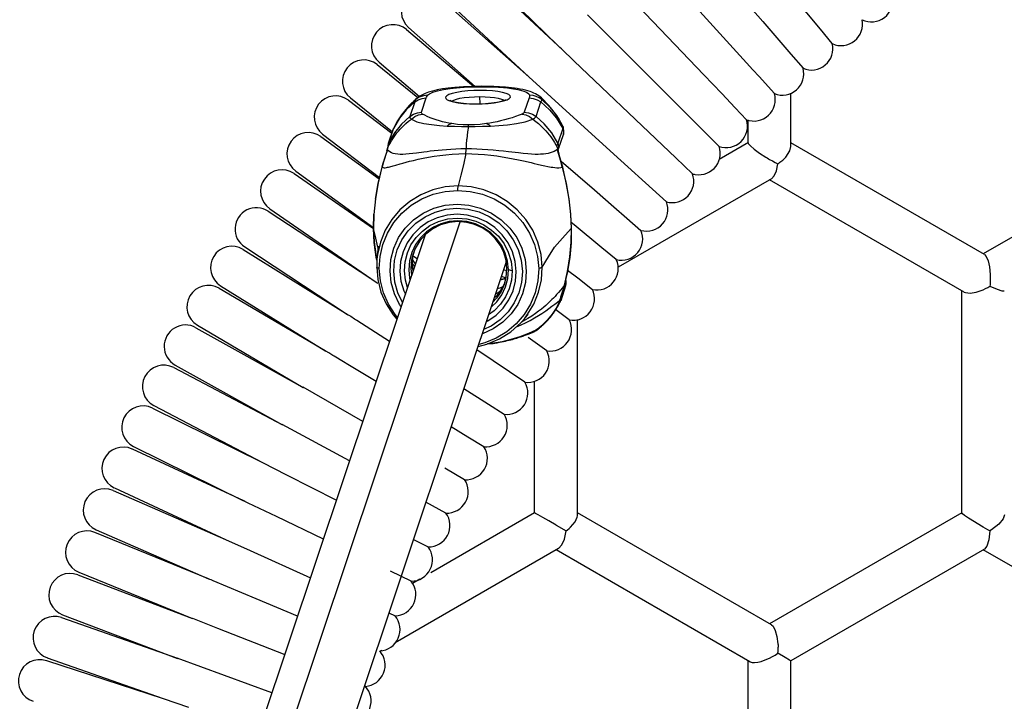
# Model space of a CAD drawing. Units: millimetres. Extents: x -958 to 16194, y -546 to 10878.
# Drawn here: x 5782 to 5966, y 4710 to 4838 of the extents above; entities that cross this region are included whole.
import ezdxf

# ---------------------------------------------------------------- set-up
doc = ezdxf.new("R2010")
doc.units = ezdxf.units.MM
doc.layers.add('_X2_98848BBE503C_X0_', color=7, linetype='Continuous')
doc.dimstyles.new('Qitele', dxfattribs={"dimscale": 85, "dimtxt": 4, "dimasz": 5, "dimexe": 4, "dimexo": 0, "dimgap": 3, "dimtad": 1, "dimdec": 0, "dimrnd": 10, "dimzin": 1, "dimtxsty": 'Standard', "dimblk": 'OBLIQUE', "dimcen": 5, "dimdle": 4, "dimclrd": 256, "dimclre": 256, "dimclrt": 256, "dimadec": 0, "dimazin": 0, "dimtfac": 1, "dimtdec": 0, "dimtmove": 0, "dimatfit": 3, "dimldrblk": 'OBLIQUE', "dimfxl": 6, "dimfxlon": 1, "dimlwd": 40, "dimlwe": 30, "dimarcsym": 0})

# ---------------------------------------------------------------- blocks, each defined once
blk = doc.blocks.new('_Oblique')
at = {"color": 0, "linetype": 'ByBlock', "lineweight": -2}
blk.add_line((-0.5, -0.5), (0.5, 0.5), dxfattribs=at)
blk = doc.blocks.new('*D3')
at = {"lineweight": 30, "transparency": 16777216}
for p, q in [((4516.82, 8447.77), (4516.82, 9297.77)), ((11479.28, 8447.77), (11479.28, 9297.77))]:
    blk.add_line(p, q, dxfattribs=at)
at = {"lineweight": 40, "transparency": 16777216}
blk.add_line((11819.28, 8957.77), (4176.82, 8957.77), dxfattribs=at)
at = {"layer": 'Defpoints', "color": 0, "transparency": 16777216}
for p in [(4516.82, 8957.77), (4516.82, 4604.37), (11479.28, 4220.42)]:
    blk.add_point(p, dxfattribs=at)
at = {"lineweight": 40, "transparency": 16777216, "xscale": 425, "yscale": 425, "zscale": 425, "rotation": 180}
blk.add_blockref('_Oblique', (4516.82, 8957.77), dxfattribs=at)
at = {"lineweight": 40, "transparency": 16777216, "xscale": 425, "yscale": 425, "zscale": 425}
blk.add_blockref('_Oblique', (11479.28, 8957.77), dxfattribs=at)
at = {"transparency": 16777216, "insert": (7998.05, 9368.18), "char_height": 297.5, "attachment_point": 5}
blk.add_mtext('6960', dxfattribs=at)
blk = doc.blocks.new('*D4')
at = {"lineweight": 40, "transparency": 16777216}
blk.add_line((1745.02, 5983.34), (1745.02, 3008.84), dxfattribs=at)
at = {"lineweight": 30, "transparency": 16777216}
for p, q in [((2255.02, 5643.34), (1405.02, 5643.34)), ((2255.02, 3348.84), (1405.02, 3348.84))]:
    blk.add_line(p, q, dxfattribs=at)
at = {"layer": 'Defpoints', "color": 0, "transparency": 16777216}
for p in [(8193.04, 5643.34), (1745.02, 3348.84), (11024.22, 3348.84)]:
    blk.add_point(p, dxfattribs=at)
at = {"lineweight": 40, "transparency": 16777216, "xscale": 425, "yscale": 425, "zscale": 425}
for p, rotation in [((1745.02, 5643.34), 90), ((1745.02, 3348.84), 270)]:
    blk.add_blockref('_Oblique', p, dxfattribs=dict(at, rotation=rotation))
at = {"transparency": 16777216, "insert": (1334.62, 4535.81), "char_height": 297.5, "attachment_point": 5, "rotation": 90}
blk.add_mtext('2290', dxfattribs=at)

msp = doc.modelspace()

# ---------------------------------------------------------------- linework, layer by layer
at = {"layer": '_X2_98848BBE503C_X0_', "color": 7, "linetype": 'Continuous'}
for p, q in [((5882.53, 4832.76), (5865.69, 4848.42)), ((5866.07, 4848.82), (5882.52, 4832.77)), ((5893.82, 4844.09), (5901.67, 4835.85)), ((5859.86, 4842.15), (5877.08, 4826.9)), ((5860.24, 4842.56), (5877.08, 4826.9)), ((5896.12, 4830.47), (5888.09, 4838.5)), ((5920.88, 4837.26), (5926.16, 4831.15)), ((5854.2, 4835.74), (5866.8, 4825.11)), ((5854.56, 4836.16), (5867.03, 4825.11)), ((5901.67, 4835.85), (5909.88, 4827.25)), ((5933.91, 4833.12), (5931.69, 4835.81)), ((5882.5, 4832.78), (5882.51, 4832.77)), ((5883.19, 4832.12), (5882.89, 4832.41)), ((5885.59, 4829.83), (5883.19, 4832.12)), ((5926.16, 4831.15), (5928.44, 4828.5)), ((5848.68, 4829.2), (5856.33, 4823.05)), ((5849.04, 4829.63), (5856.61, 4823.24)), ((5902.09, 4814.14), (5885.59, 4829.83)), ((5885.46, 4819.29), (5877.06, 4826.92)), ((5923.08, 4823.76), (5920.21, 4826.94)), ((5861.08, 4824.55), (5862.36, 4824.73)), ((5863.26, 4824.92), (5861.99, 4824.78)), ((5868.27, 4825.13), (5868.22, 4825.05)), ((5926.18, 4813.86), (5926.18, 4823.86)), ((5843.33, 4822.52), (5851.44, 4816.33)), ((5843.67, 4822.96), (5851.54, 4816.64)), ((5854.76, 4821.58), (5854.75, 4821.57)), ((5855.87, 4822.64), (5854.76, 4821.58)), ((5855.71, 4822.2), (5854.8, 4819.5)), ((5855.87, 4822.64), (5855.95, 4822.75)), ((5855.95, 4822.75), (5855.96, 4822.75)), ((5856.99, 4820.26), (5857.89, 4822.96)), ((5867.95, 4821.87), (5867.94, 4823.21)), ((5877.14, 4822.96), (5876.24, 4820.26)), ((5878.45, 4819.5), (5879.35, 4822.2)), ((5879.5, 4822.91), (5879.5, 4822.91)), ((5880.82, 4821.56), (5879.5, 4822.91)), ((5915.72, 4821.11), (5917.84, 4818.88)), ((5852.86, 4819.15), (5851.76, 4817.26)), ((5882.79, 4818.88), (5882.8, 4818.87)), ((5918.18, 4814.47), (5918.18, 4818.88)), ((5838.48, 4816.17), (5849.12, 4808.03)), ((5851.69, 4817.08), (5850.76, 4814.31)), ((5850.84, 4814.5), (5851.76, 4817.26)), ((5851.81, 4817.37), (5851.69, 4817.08)), ((5851.72, 4817.17), (5851.69, 4817.08)), ((5851.81, 4817.37), (5851.72, 4817.17)), ((5883.45, 4817.26), (5882.53, 4814.5)), ((5882.64, 4813.43), (5883.55, 4816.13)), ((5883.56, 4817.39), (5883.42, 4817.76)), ((5883.42, 4817.76), (5883.42, 4817.75)), ((5883.42, 4817.75), (5883.46, 4817.65)), ((5883.55, 4816.13), (5883.65, 4816.7)), ((5883.65, 4816.7), (5883.56, 4817.39)), ((5912.71, 4813.88), (5910.24, 4816.34)), ((5838.14, 4815.72), (5849.06, 4807.79)), ((5850.84, 4814.5), (5850.76, 4814.32)), ((5850.82, 4814.44), (5850.77, 4814.03)), ((5850.83, 4814.48), (5850.82, 4814.44)), ((5850.84, 4814.5), (5850.83, 4814.48)), ((5882.49, 4814.44), (5882.53, 4814.5)), ((5882.49, 4814.44), (5882.63, 4814.05)), ((5918.25, 4814.6), (5912.73, 4811.42)), ((5962.4, 4793.65), (5926.18, 4814.57)), ((5998.11, 4814.52), (5962.18, 4793.78)), ((5850.35, 4812.53), (5850.04, 4811.54)), ((5850.29, 4812.35), (5850.33, 4812.39)), ((5850.53, 4813.03), (5850.33, 4812.39)), ((5850.52, 4813.14), (5850.61, 4813.3)), ((5850.52, 4813.13), (5850.56, 4813.29)), ((5850.61, 4813.3), (5850.53, 4813.03)), ((5850.6, 4813.46), (5850.56, 4813.29)), ((5850.68, 4813.89), (5850.6, 4813.46)), ((5850.71, 4813.74), (5850.6, 4813.46)), ((5850.61, 4813.3), (5850.65, 4813.46)), ((5850.65, 4813.46), (5850.71, 4813.74)), ((5850.7, 4813.97), (5850.68, 4813.89)), ((5850.7, 4813.98), (5850.7, 4813.97)), ((5850.77, 4814.03), (5850.71, 4813.74)), ((5882.53, 4812.97), (5882.46, 4813.3)), ((5882.6, 4813.24), (5882.58, 4813.38)), ((5882.66, 4813.63), (5882.59, 4813.35)), ((5882.6, 4813.3), (5882.6, 4813.38)), ((5882.61, 4813.35), (5882.6, 4813.3)), ((5882.6, 4813.28), (5882.61, 4813.32)), ((5882.6, 4813.28), (5882.6, 4813.3)), ((5882.6, 4813.24), (5882.6, 4813.28)), ((5882.6, 4813.23), (5882.6, 4813.24)), ((5882.68, 4813.69), (5882.61, 4813.35)), ((5882.61, 4813.32), (5882.64, 4813.43)), ((5882.63, 4814.05), (5882.66, 4813.63)), ((5882.64, 4813.43), (5882.65, 4813.47)), ((5882.65, 4813.47), (5882.67, 4813.58)), ((5882.69, 4813.85), (5882.68, 4813.69)), ((5882.79, 4812.31), (5882.75, 4812.42)), ((5904.62, 4811.72), (5902.09, 4814.14)), ((5883.13, 4811.1), (5889.37, 4805.72)), ((5907.71, 4808.76), (5904.62, 4811.72)), ((5833.12, 4808.8), (5847.99, 4798.53)), ((5833.44, 4809.25), (5848.07, 4798.62)), ((5849.58, 4809.98), (5849.79, 4809.92)), ((5908.05, 4808.71), (5907.82, 4808.58)), ((5922.53, 4807.84), (5893.82, 4791.26)), ((5958.64, 4786.59), (5922.18, 4807.64)), ((5922.53, 4807.84), (5923.02, 4808.36)), ((5902.84, 4803.52), (5900.25, 4805.85)), ((5828.27, 4801.75), (5847.48, 4789.16)), ((5828.58, 4802.21), (5847.48, 4789.16)), ((5857.65, 4800.72), (5859.53, 4801.59)), ((5813.7, 4648.91), (5864.2, 4799.77)), ((5847.99, 4798.5), (5848.06, 4801.2)), ((5865.46, 4799.81), (5863.8, 4799.95)), ((5884.91, 4801.18), (5885.04, 4798.5)), ((5885.58, 4799.17), (5885.01, 4799.64)), ((5895.46, 4800.44), (5898.09, 4798.16)), ((5847.99, 4798.5), (5847.99, 4798.51)), ((5848.14, 4795.86), (5847.99, 4798.5)), ((5885.02, 4795.98), (5885.07, 4798.55)), ((5885.07, 4798.55), (5885.04, 4798.5)), ((5890.78, 4794.9), (5885.58, 4799.17)), ((5857.7, 4797.35), (5808, 4648.91)), ((5848.52, 4793.17), (5848.14, 4795.86)), ((5874.02, 4794.15), (5873.19, 4795.83)), ((5823.58, 4794.59), (5843.25, 4782.37)), ((5823.88, 4795.06), (5843.14, 4782.44)), ((5848.85, 4795.21), (5848.65, 4792.71)), ((5848.83, 4794.95), (5848.82, 4795.02)), ((5855.39, 4793.26), (5855.65, 4794.31)), ((5855.83, 4794.77), (5855.49, 4793.89)), ((5893.47, 4792.69), (5890.78, 4794.9)), ((5872.86, 4792.25), (5824.87, 4648.91)), ((5848.5, 4793.24), (5848.65, 4792.62)), ((5848.65, 4792.61), (5848.52, 4793.17)), ((5848.65, 4792.75), (5848.6, 4791.27)), ((5855.28, 4791.74), (5855.39, 4793.26)), ((5855.87, 4791.89), (5855.34, 4792.61)), ((5856.18, 4792.81), (5855.51, 4793.28)), ((5872.84, 4792.19), (5872.87, 4792.19)), ((5962.4, 4793.66), (5962.76, 4793.27)), ((5855.28, 4791.74), (5855.04, 4791.04)), ((5855.17, 4789.81), (5855.04, 4791.04)), ((5855.41, 4790.52), (5855.28, 4791.74)), ((5855.41, 4791.79), (5855.3, 4792.02)), ((5855.71, 4791.4), (5855.41, 4791.79)), ((5873.94, 4790.58), (5873.28, 4790.8)), ((5884.3, 4790.45), (5883.7, 4787.81)), ((5884.36, 4790.74), (5886.25, 4789.26)), ((5847.71, 4789.01), (5847.96, 4788.85)), ((5847.96, 4788.85), (5848.79, 4788.28)), ((5872.04, 4787.24), (5872.64, 4788.49)), ((5872.73, 4789.16), (5872.81, 4789.18)), ((5886.25, 4789.26), (5888.99, 4787.1)), ((5963.48, 4789.91), (5963.48, 4789.8)), ((5819.07, 4787.32), (5838.92, 4775.65)), ((5819.36, 4787.8), (5839.08, 4775.55)), ((5883.98, 4787.77), (5883.05, 4785)), ((5883.56, 4787.21), (5883.75, 4787.91)), ((5883.75, 4787.91), (5883.7, 4787.81)), ((5883.97, 4787.76), (5883.98, 4787.77)), ((5883.98, 4787.77), (5884.03, 4787.98)), ((5958.18, 4745.24), (5958.18, 4786.85)), ((5958.63, 4786.6), (5958.84, 4786.5)), ((5882.85, 4784.7), (5882.84, 4784.82)), ((5882.89, 4784.67), (5882.85, 4784.7)), ((5882.89, 4785.07), (5883.02, 4785.4)), ((5882.95, 4784.75), (5882.89, 4784.67)), ((5882.91, 4784.67), (5882.95, 4784.76)), ((5882.95, 4784.75), (5883.07, 4785.14)), ((5882.95, 4784.76), (5882.99, 4784.83)), ((5882.95, 4784.76), (5882.95, 4784.76)), ((5882.99, 4784.83), (5883.01, 4784.89)), ((5883.09, 4785.75), (5883, 4785.49)), ((5883.01, 4785.35), (5883.02, 4785.4)), ((5883.01, 4784.89), (5883.04, 4784.98)), ((5883.02, 4785.4), (5883.03, 4785.42)), ((5883.03, 4785.43), (5883.07, 4785.58)), ((5883.03, 4785.42), (5883.03, 4785.43)), ((5883.04, 4784.98), (5883.05, 4785)), ((5883.07, 4785.58), (5883.17, 4785.91)), ((5883.07, 4785.56), (5883.07, 4785.57)), ((5883.07, 4785.14), (5883.07, 4785.56)), ((5883.29, 4786.37), (5883.09, 4785.75)), ((5883.09, 4785.75), (5883.17, 4785.91)), ((5883.1, 4785.68), (5883.11, 4785.63)), ((5881.81, 4782.83), (5881.86, 4782.91)), ((5881.86, 4782.91), (5881.91, 4782.98)), ((5881.91, 4782.98), (5881.96, 4783.06)), ((5881.96, 4783.06), (5882.01, 4783.13)), ((5882.01, 4783.13), (5882.05, 4783.19)), ((5882.05, 4783.19), (5882.09, 4783.26)), ((5882.09, 4783.26), (5882.13, 4783.32)), ((5884.64, 4781.42), (5882.12, 4783.29)), ((5882.13, 4783.32), (5882.17, 4783.38)), ((5882.17, 4783.38), (5882.21, 4783.44)), ((5882.21, 4783.44), (5882.24, 4783.49)), ((5882.24, 4783.49), (5882.29, 4783.56)), ((5882.29, 4783.56), (5882.33, 4783.63)), ((5882.33, 4783.63), (5882.37, 4783.7)), ((5882.37, 4783.7), (5882.41, 4783.77)), ((5882.41, 4783.77), (5882.45, 4783.84)), ((5882.45, 4783.84), (5882.49, 4783.9)), ((5882.49, 4783.9), (5882.52, 4783.96)), ((5882.52, 4783.96), (5882.56, 4784.03)), ((5882.56, 4784.03), (5882.59, 4784.09)), ((5882.59, 4784.09), (5882.63, 4784.15)), ((5882.63, 4784.15), (5882.67, 4784.22)), ((5882.66, 4784.21), (5882.77, 4784.42)), ((5882.73, 4784.34), (5882.77, 4784.42)), ((5882.77, 4784.42), (5882.91, 4784.67)), ((5843.14, 4782.44), (5843.12, 4782.45)), ((5843.25, 4782.37), (5843.73, 4782.07)), ((5875.59, 4780.87), (5876.25, 4781.63)), ((5876.22, 4781.59), (5876.28, 4781.67)), ((5876.22, 4781.59), (5876.25, 4781.63)), ((5876.25, 4781.63), (5876.78, 4782.32)), ((5876.28, 4781.67), (5876.41, 4781.81)), ((5876.41, 4781.81), (5876.94, 4782.4)), ((5880.29, 4780.99), (5880.36, 4781.07)), ((5880.36, 4781.07), (5880.43, 4781.14)), ((5880.43, 4781.14), (5880.5, 4781.21)), ((5880.5, 4781.21), (5880.56, 4781.28)), ((5880.56, 4781.28), (5880.63, 4781.35)), ((5880.63, 4781.35), (5880.69, 4781.43)), ((5880.69, 4781.43), (5880.76, 4781.5)), ((5880.76, 4781.5), (5880.82, 4781.57)), ((5880.82, 4781.57), (5880.88, 4781.64)), ((5880.88, 4781.64), (5880.95, 4781.72)), ((5880.95, 4781.72), (5881.01, 4781.79)), ((5881.01, 4781.79), (5881.07, 4781.86)), ((5881.07, 4781.86), (5881.12, 4781.93)), ((5881.12, 4781.93), (5881.18, 4781.99)), ((5881.18, 4781.99), (5881.23, 4782.06)), ((5881.23, 4782.06), (5881.28, 4782.12)), ((5881.28, 4782.12), (5881.33, 4782.18)), ((5881.33, 4782.18), (5881.38, 4782.24)), ((5881.38, 4782.24), (5881.42, 4782.3)), ((5881.42, 4782.3), (5881.47, 4782.36)), ((5881.47, 4782.36), (5881.51, 4782.42)), ((5881.51, 4782.42), (5881.55, 4782.48)), ((5881.55, 4782.48), (5881.6, 4782.53)), ((5881.6, 4782.53), (5881.64, 4782.59)), ((5881.64, 4782.59), (5881.68, 4782.64)), ((5881.68, 4782.64), (5881.71, 4782.7)), ((5881.71, 4782.7), (5881.75, 4782.75)), ((5881.75, 4782.75), (5881.81, 4782.83)), ((5886.18, 4744.72), (5886.18, 4781.45)), ((5814.74, 4779.94), (5834.83, 4768.77)), ((5815.02, 4780.43), (5834.83, 4768.77)), ((5877.8, 4779.08), (5878.42, 4779.45)), ((5878.99, 4779.81), (5879.08, 4779.88)), ((5879.08, 4779.88), (5879.17, 4779.96)), ((5879.17, 4779.96), (5879.26, 4780.03)), ((5879.26, 4780.03), (5879.35, 4780.11)), ((5879.35, 4780.11), (5879.44, 4780.18)), ((5879.44, 4780.18), (5879.52, 4780.26)), ((5879.52, 4780.26), (5879.6, 4780.33)), ((5879.6, 4780.33), (5879.69, 4780.41)), ((5879.69, 4780.41), (5879.77, 4780.48)), ((5879.77, 4780.48), (5879.84, 4780.55)), ((5879.84, 4780.55), (5879.92, 4780.63)), ((5879.92, 4780.63), (5880, 4780.7)), ((5880, 4780.7), (5880.07, 4780.77)), ((5880.07, 4780.77), (5880.15, 4780.85)), ((5880.15, 4780.85), (5880.22, 4780.92)), ((5880.22, 4780.92), (5880.29, 4780.99)), ((5880.44, 4775.62), (5876.95, 4778.11)), ((5877.79, 4779.07), (5877.8, 4779.08)), ((5838.91, 4775.65), (5838.91, 4775.65)), ((5839.62, 4775.22), (5839.08, 4775.55)), ((5873.48, 4771.67), (5867.35, 4775.79)), ((5869.35, 4776.89), (5870.4, 4777.01)), ((5870.51, 4777.03), (5869.37, 4776.89)), ((5870.39, 4777.01), (5870.72, 4777.06)), ((5870.4, 4777.01), (5870.51, 4777.03)), ((5840.4, 4774.75), (5839.62, 4775.22)), ((5840.62, 4774.62), (5840.4, 4774.75)), ((5810.59, 4772.46), (5830.94, 4761.78)), ((5810.86, 4772.95), (5830.94, 4761.78)), ((5848.49, 4769.86), (5843.18, 4773.07)), ((5876.37, 4769.73), (5873.48, 4771.67)), ((5878.18, 4745.28), (5878.18, 4769.95)), ((5845.99, 4762.39), (5834.81, 4768.79)), ((5864.93, 4768.56), (5869.51, 4765.63)), ((5806.62, 4764.88), (5827.22, 4754.7)), ((5806.87, 4765.38), (5827.22, 4754.7)), ((5869.51, 4765.63), (5872.45, 4763.75)), ((5843.52, 4754.99), (5830.92, 4761.79)), ((5865.68, 4759.46), (5862.52, 4761.37)), ((5868.67, 4757.66), (5865.68, 4759.46)), ((5823.69, 4747.52), (5802.84, 4757.21)), ((5803.08, 4757.71), (5823.68, 4747.53)), ((5827.21, 4754.71), (5831.69, 4752.42)), ((5865.04, 4751.49), (5861.33, 4753.63)), ((5831.69, 4752.42), (5841.06, 4747.66)), ((5799.47, 4749.96), (5820.3, 4740.28)), ((5799.24, 4749.45), (5820.3, 4740.28)), ((5823.66, 4747.54), (5823.67, 4747.53)), ((5824.52, 4747.12), (5824.14, 4747.3)), ((5829.84, 4744.57), (5824.52, 4747.12)), ((5861.56, 4745.24), (5857.8, 4747.28)), ((5838.62, 4740.37), (5829.84, 4744.57)), ((5878.18, 4745.28), (5858.73, 4734.05)), ((5922.52, 4724.31), (5886.18, 4745.28)), ((5958.2, 4745.29), (5922.18, 4724.5)), ((5966.19, 4744.92), (5965.94, 4744.17)), ((5882.18, 4742.97), (5884.05, 4741.9)), ((5884.88, 4742.58), (5885.77, 4743.61)), ((5962.18, 4742.59), (5961.85, 4742.78)), ((5817.13, 4732.93), (5795.83, 4741.61)), ((5796.04, 4742.12), (5817.11, 4732.94)), ((5963.72, 4742.09), (5963.43, 4741.9)), ((5820.29, 4740.28), (5824.88, 4738.21)), ((5882.64, 4738.62), (5852.06, 4720.96)), ((5855.47, 4740.31), (5858.23, 4738.9)), ((5824.88, 4738.21), (5836.2, 4733.13)), ((5918.5, 4717.39), (5882.18, 4738.35)), ((5962.39, 4738.47), (5926.18, 4717.57)), ((5998.38, 4717.46), (5962.18, 4738.35)), ((5792.61, 4733.68), (5814.11, 4725.52)), ((5792.81, 4734.2), (5814.11, 4725.52)), ((5855.06, 4732.48), (5851.2, 4734.34)), ((5817.09, 4732.95), (5817.11, 4732.94)), ((5817.98, 4732.58), (5817.59, 4732.74)), ((5826.03, 4729.18), (5817.98, 4732.58)), ((5856.7, 4732.88), (5855.3, 4732.07)), ((5833.78, 4725.92), (5826.03, 4729.18)), ((5789.77, 4726.2), (5811.27, 4718.04)), ((5850.86, 4726.53), (5852.04, 4725.99)), ((5789.58, 4725.68), (5811.27, 4718.05)), ((5814.08, 4725.54), (5818.77, 4723.69)), ((5922.5, 4724.32), (5922.82, 4724.04)), ((5818.77, 4723.69), (5831.38, 4718.74)), ((5849.54, 4719.51), (5849.24, 4719.33)), ((5786.75, 4717.61), (5808.62, 4710.5)), ((5786.92, 4718.13), (5808.62, 4710.5)), ((5828.98, 4711.57), (5811.25, 4718.05)), ((5918.18, 4675.97), (5918.18, 4717.57)), ((5926.18, 4675.76), (5926.18, 4717.57)), ((5846.29, 4712.87), (5846.49, 4712.8)), ((5808.59, 4710.51), (5813.36, 4708.9))]:
    msp.add_line(p, q, dxfattribs=at)
for points in [[(5931.69, 4835.81), (5926.58, 4842.01), (5918.99, 4851.24)], [(5920.21, 4826.94), (5919.05, 4828.21), (5917.86, 4829.53), (5902.85, 4846.04)], [(5913.09, 4846.25), (5917.16, 4841.55), (5920.88, 4837.26)], [(5882.89, 4832.41), (5882.72, 4832.57), (5882.53, 4832.76)], [(5910.24, 4816.34), (5904.56, 4822.02), (5896.12, 4830.47)], [(5909.88, 4827.25), (5913.2, 4823.77), (5915.72, 4821.11)], [(5858.14, 4823.45), (5857.34, 4823.37), (5856.56, 4823.09), (5855.87, 4822.64)], [(5861.99, 4824.78), (5860.91, 4824.63), (5859.92, 4824.45), (5859.06, 4824.25), (5858.32, 4824.03), (5857.7, 4823.81), (5857.15, 4823.56), (5856.67, 4823.29), (5856.24, 4822.99), (5855.95, 4822.75)], [(5857.89, 4822.96), (5857.95, 4823.13), (5858.03, 4823.29), (5858.14, 4823.45)], [(5858.14, 4823.45), (5858.5, 4823.75), (5859.12, 4824.05), (5859.99, 4824.31), (5861.08, 4824.55)], [(5867.99, 4824.37), (5866.8, 4824.35), (5865.64, 4824.27), (5864.55, 4824.16), (5863.58, 4824), (5862.76, 4823.81), (5862.13, 4823.59), (5861.71, 4823.35), (5861.51, 4823.1)], [(5862.36, 4824.73), (5862.04, 4824.79), (5861.99, 4824.78)], [(5862.36, 4824.73), (5863.55, 4824.86), (5864.95, 4824.96), (5866.53, 4825.03), (5868.22, 4825.05)], [(5868.27, 4825.13), (5866.55, 4825.1), (5864.83, 4825.03), (5863.26, 4824.92)], [(5873.63, 4823.1), (5873.59, 4823.35), (5873.33, 4823.59), (5872.84, 4823.81), (5872.15, 4824), (5871.29, 4824.16), (5870.28, 4824.27), (5869.17, 4824.35), (5867.99, 4824.37)], [(5868.22, 4825.05), (5869.31, 4825.04), (5870.4, 4825.01), (5871.38, 4824.96), (5872.32, 4824.9), (5873.12, 4824.82), (5873.87, 4824.73)], [(5874.38, 4824.78), (5872.69, 4824.96), (5870.56, 4825.09), (5868.27, 4825.13)], [(5873.87, 4824.73), (5874.27, 4824.79), (5874.38, 4824.78)], [(5873.87, 4824.73), (5875.02, 4824.55), (5875.95, 4824.31), (5876.64, 4824.05), (5877.07, 4823.75), (5877.23, 4823.45)], [(5879.5, 4822.91), (5879.44, 4822.96), (5879.2, 4823.16), (5878.94, 4823.36), (5878.66, 4823.53), (5878.36, 4823.7), (5878.03, 4823.87), (5877.68, 4824.01), (5877.32, 4824.15), (5876.91, 4824.28), (5876.46, 4824.4), (5875.99, 4824.51), (5875.47, 4824.61), (5874.9, 4824.71), (5874.38, 4824.78)], [(5877.23, 4823.45), (5877.22, 4823.29), (5877.2, 4823.13), (5877.14, 4822.96)], [(5879.55, 4822.64), (5879.05, 4822.98), (5878.48, 4823.24), (5877.88, 4823.4), (5877.23, 4823.45)], [(5854.76, 4821.58), (5854.04, 4820.78), (5853.26, 4819.79), (5852.5, 4818.65), (5851.81, 4817.37)], [(5855.71, 4822.2), (5854.12, 4820.73), (5852.86, 4819.15)], [(5855.96, 4822.75), (5855.56, 4822.38), (5855.04, 4821.87), (5854.75, 4821.57)], [(5855.71, 4822.2), (5856.37, 4822.61), (5857.11, 4822.87), (5857.89, 4822.96)], [(5855.87, 4822.64), (5855.81, 4822.5), (5855.76, 4822.36), (5855.71, 4822.2)], [(5861.51, 4823.1), (5861.54, 4822.85), (5861.81, 4822.62), (5862.29, 4822.4)], [(5862.29, 4822.4), (5862.98, 4822.2), (5863.84, 4822.05), (5864.85, 4821.93), (5865.96, 4821.86), (5867.14, 4821.83)], [(5862.34, 4822.48), (5862.32, 4822.51), (5862.4, 4822.46), (5862.67, 4822.35), (5863.15, 4822.22), (5863.89, 4822.08), (5864.85, 4821.96), (5865.96, 4821.88), (5867.16, 4821.85)], [(5862.68, 4822.35), (5862.68, 4822.35), (5863.03, 4822.55), (5863.53, 4822.73), (5864.19, 4822.89), (5864.99, 4823.02), (5865.92, 4823.12), (5866.91, 4823.19), (5867.94, 4823.21)], [(5867.14, 4821.83), (5868.33, 4821.86), (5869.49, 4821.93), (5870.58, 4822.05), (5871.55, 4822.2), (5872.37, 4822.4)], [(5867.16, 4821.85), (5868.37, 4821.88), (5869.55, 4821.96), (5870.62, 4822.08), (5871.51, 4822.24), (5872.15, 4822.39), (5872.56, 4822.53), (5872.78, 4822.63), (5872.82, 4822.66)], [(5867.94, 4823.21), (5868.91, 4823.19), (5869.82, 4823.13), (5870.64, 4823.04), (5871.36, 4822.91), (5871.95, 4822.75), (5872.37, 4822.57), (5872.46, 4822.5)], [(5872.37, 4822.4), (5873, 4822.62), (5873.43, 4822.85), (5873.63, 4823.1)], [(5877.14, 4822.96), (5877.93, 4822.87), (5878.68, 4822.61), (5879.35, 4822.2)], [(5879.55, 4822.64), (5879.48, 4822.5), (5879.41, 4822.36), (5879.35, 4822.2)], [(5879.35, 4822.2), (5880.98, 4820.73), (5882.29, 4819.15), (5883.45, 4817.26)], [(5879.5, 4822.91), (5879.53, 4822.87), (5879.55, 4822.64)], [(5879.55, 4822.64), (5881.08, 4821.19), (5882.3, 4819.66), (5882.79, 4818.88)], [(5854.8, 4819.5), (5855.46, 4819.91), (5856.21, 4820.17), (5856.99, 4820.26)], [(5855.1, 4819), (5855.72, 4819.46), (5856.44, 4819.78), (5857.18, 4819.94)], [(5857.18, 4819.94), (5857.05, 4820.04), (5856.98, 4820.15), (5856.99, 4820.26)], [(5862.68, 4818.14), (5862.09, 4818.25), (5861.53, 4818.36), (5860.92, 4818.51), (5860.35, 4818.66), (5859.74, 4818.84), (5859.18, 4819.03), (5858.61, 4819.25), (5858.08, 4819.47), (5857.59, 4819.71), (5857.18, 4819.94)], [(5875.83, 4819.94), (5875.27, 4819.71), (5874.62, 4819.47), (5873.95, 4819.25), (5873.23, 4819.03), (5872.54, 4818.84), (5871.81, 4818.66), (5871.13, 4818.5), (5870.42, 4818.36), (5869.79, 4818.25), (5869.13, 4818.14)], [(5876.24, 4820.26), (5876.17, 4820.15), (5876.03, 4820.04), (5875.83, 4819.94)], [(5875.83, 4819.94), (5876.53, 4819.78), (5877.22, 4819.46), (5877.82, 4819)], [(5876.24, 4820.26), (5877.03, 4820.17), (5877.77, 4819.91), (5878.45, 4819.5)], [(5882.79, 4818.88), (5882.05, 4820.02), (5880.82, 4821.56)], [(5850.71, 4813.74), (5850.95, 4814.19), (5851.16, 4814.57), (5851.37, 4814.93), (5851.59, 4815.28), (5851.84, 4815.66), (5852.11, 4816.03), (5852.4, 4816.41), (5852.69, 4816.76), (5853, 4817.11), (5853.32, 4817.45), (5853.68, 4817.81), (5854.08, 4818.18), (5854.55, 4818.58), (5855.1, 4819)], [(5854.8, 4819.5), (5853.27, 4818.07), (5851.96, 4816.42), (5850.84, 4814.5)], [(5855.1, 4819), (5854.9, 4819.17), (5854.8, 4819.33), (5854.8, 4819.5)], [(5855.1, 4819), (5856.14, 4818.49), (5857.44, 4818.18), (5858.87, 4817.96), (5860.34, 4817.8), (5861.77, 4817.7)], [(5862.68, 4818.14), (5862.37, 4818.04), (5862.07, 4817.89), (5861.77, 4817.7)], [(5865.83, 4817.91), (5864.78, 4817.94), (5863.72, 4818.01), (5862.68, 4818.14)], [(5865.76, 4817.59), (5865.78, 4817.72), (5865.8, 4817.83), (5865.83, 4817.91)], [(5869.13, 4818.14), (5868, 4818.01), (5866.89, 4817.94), (5865.83, 4817.91)], [(5869.13, 4818.14), (5869.39, 4818.04), (5869.64, 4817.89), (5869.88, 4817.7)], [(5869.88, 4817.7), (5871.45, 4817.8), (5873.1, 4817.95), (5874.79, 4818.18), (5876.41, 4818.49), (5877.82, 4819)], [(5877.82, 4819), (5878.13, 4819.17), (5878.34, 4819.33), (5878.45, 4819.5)], [(5877.82, 4819), (5878.39, 4818.57), (5878.88, 4818.17), (5879.29, 4817.8), (5879.66, 4817.45), (5879.99, 4817.11), (5880.3, 4816.77), (5880.6, 4816.42), (5880.91, 4816.04), (5881.19, 4815.67), (5881.46, 4815.29), (5881.69, 4814.94), (5881.91, 4814.59), (5882.14, 4814.2), (5882.4, 4813.74)], [(5882.53, 4814.5), (5881.37, 4816.41), (5879.99, 4818.09), (5878.45, 4819.5)], [(5883.42, 4817.75), (5883.2, 4818.16), (5882.91, 4818.68), (5882.8, 4818.87)], [(5900.25, 4805.85), (5894.29, 4811.26), (5885.46, 4819.29)], [(5861.77, 4817.7), (5863.16, 4817.64), (5864.49, 4817.6), (5865.76, 4817.59)], [(5865.76, 4817.59), (5865.63, 4816.6), (5865.49, 4815.23)], [(5865.76, 4817.59), (5867.04, 4817.6), (5868.42, 4817.64), (5869.88, 4817.7)], [(5883.46, 4817.65), (5883.49, 4817.47), (5883.45, 4817.26)], [(5883.45, 4817.26), (5883.59, 4816.86), (5883.61, 4816.43), (5883.55, 4816.13)], [(5850.76, 4814.31), (5850.75, 4814.28), (5850.74, 4814.24), (5850.73, 4814.21), (5850.72, 4814.18), (5850.71, 4814.14), (5850.71, 4814.11), (5850.7, 4814.08), (5850.7, 4814.05), (5850.69, 4814.01), (5850.69, 4813.98), (5850.69, 4813.95), (5850.68, 4813.92), (5850.68, 4813.9)], [(5850.82, 4814.44), (5850.71, 4814.05), (5850.7, 4813.98)], [(5865.27, 4812.53), (5865.3, 4812.75), (5865.33, 4813.05), (5865.49, 4815.23)], [(5882.4, 4813.74), (5882.4, 4814.03), (5882.44, 4814.27), (5882.49, 4814.44)], [(5882.53, 4814.5), (5882.66, 4814.12), (5882.69, 4813.85)], [(5918.18, 4814.5), (5918.23, 4814.37), (5918.57, 4813.96)], [(5850.33, 4812.39), (5850.09, 4811.64), (5849.84, 4810.83), (5849.6, 4809.97)], [(5850.52, 4813.13), (5850.47, 4812.94), (5850.35, 4812.53)], [(5856.08, 4812.64), (5855.37, 4812.56), (5854.7, 4812.48), (5854.05, 4812.42), (5853.49, 4812.39), (5852.98, 4812.39), (5852.56, 4812.41), (5852.08, 4812.47), (5851.71, 4812.56), (5851.37, 4812.69), (5851.07, 4812.86), (5850.82, 4813.06), (5850.61, 4813.3)], [(5852.2, 4810.37), (5853.01, 4810.62), (5853.52, 4810.77), (5854.1, 4810.92), (5854.74, 4811.09), (5855.48, 4811.27), (5856.34, 4811.48), (5857.29, 4811.68), (5858.3, 4811.87), (5859.34, 4812.05), (5860.41, 4812.2), (5861.53, 4812.33), (5862.73, 4812.44), (5863.99, 4812.51), (5865.27, 4812.53)], [(5865.36, 4813.43), (5864.36, 4813.4), (5863.39, 4813.36), (5862.51, 4813.32), (5861.65, 4813.26), (5860.88, 4813.2), (5860.12, 4813.13), (5859.38, 4813.05), (5858.62, 4812.97), (5858.03, 4812.89), (5857.42, 4812.82), (5856.08, 4812.64)], [(5865.27, 4812.53), (5864.85, 4810.44), (5864.38, 4808.51), (5863.87, 4806.47)], [(5865.27, 4812.53), (5866.41, 4812.51), (5867.6, 4812.45), (5868.8, 4812.36), (5869.97, 4812.24), (5871.07, 4812.09), (5872.11, 4811.93), (5873.14, 4811.75), (5874.15, 4811.57), (5875.14, 4811.37), (5876.06, 4811.17)], [(5875.13, 4812.65), (5873.31, 4812.86), (5872.34, 4812.97), (5871.45, 4813.06), (5870.42, 4813.16), (5869.4, 4813.24), (5868.38, 4813.31), (5867.33, 4813.37), (5866.34, 4813.4), (5865.36, 4813.43)], [(5882.46, 4813.3), (5882.15, 4813.11), (5881.81, 4812.94), (5881.46, 4812.79), (5881.08, 4812.67), (5880.69, 4812.57), (5880.25, 4812.49), (5879.81, 4812.44), (5879.3, 4812.4), (5878.82, 4812.39), (5878.26, 4812.39), (5877.6, 4812.42), (5876.87, 4812.47), (5876.02, 4812.55), (5875.13, 4812.65)], [(5882.4, 4813.74), (5882.41, 4813.61), (5882.43, 4813.46), (5882.46, 4813.3)], [(5882.58, 4813.38), (5882.53, 4813.51), (5882.48, 4813.63), (5882.4, 4813.74)], [(5882.63, 4813), (5882.6, 4813.1), (5882.46, 4813.3)], [(5882.68, 4812.39), (5882.59, 4812.73), (5882.53, 4812.97)], [(5882.63, 4813), (5882.62, 4813.06), (5882.6, 4813.15), (5882.6, 4813.23)], [(5882.75, 4812.42), (5882.68, 4812.72), (5882.63, 4812.97), (5882.63, 4813)], [(5882.67, 4813.58), (5882.68, 4813.6), (5882.68, 4813.62), (5882.68, 4813.65), (5882.68, 4813.67), (5882.69, 4813.69), (5882.69, 4813.72), (5882.69, 4813.74), (5882.69, 4813.76), (5882.69, 4813.78), (5882.69, 4813.8), (5882.69, 4813.82), (5882.69, 4813.84), (5882.69, 4813.85)], [(5882.79, 4812.31), (5882.78, 4812.33), (5882.68, 4812.39)], [(5883.36, 4809.97), (5883.13, 4810.84), (5882.68, 4812.39)], [(5918.57, 4813.96), (5919.28, 4813.34), (5920.26, 4812.62), (5921.48, 4811.85)], [(5925.21, 4811.89), (5925.99, 4813.05), (5926.18, 4813.87)], [(5850.04, 4811.54), (5849.77, 4810.65), (5849.58, 4809.98)], [(5876.06, 4811.17), (5877.52, 4810.84), (5878.11, 4810.71), (5878.63, 4810.58), (5879.47, 4810.37)], [(5883.43, 4809.97), (5883.22, 4810.78), (5882.97, 4811.66), (5882.79, 4812.31)], [(5921.48, 4811.85), (5921.71, 4811.72), (5921.95, 4811.58), (5922.18, 4811.45)], [(5922.18, 4811.45), (5922.71, 4811.16), (5923.23, 4810.89), (5923.74, 4810.64)], [(5923.02, 4808.36), (5923.44, 4809.31), (5923.74, 4810.64)], [(5923.74, 4810.64), (5923.93, 4810.77), (5924.11, 4810.9), (5924.29, 4811.04)], [(5924.29, 4811.04), (5924.63, 4811.32), (5924.94, 4811.6), (5925.21, 4811.89)], [(5849.58, 4809.98), (5848.9, 4807.09), (5848.36, 4804.09), (5848.06, 4801.16), (5847.99, 4798.51)], [(5848.35, 4804.01), (5848.87, 4806.93), (5849.6, 4809.97)], [(5849.79, 4809.92), (5850, 4809.9), (5850.21, 4809.9), (5850.43, 4809.93), (5850.63, 4809.97), (5850.83, 4810.01), (5851.03, 4810.06), (5851.67, 4810.22)], [(5851.67, 4810.22), (5851.91, 4810.29), (5852.2, 4810.37)], [(5879.47, 4810.37), (5879.8, 4810.3), (5880.1, 4810.24), (5880.67, 4810.13)], [(5880.67, 4810.13), (5880.96, 4810.07), (5881.27, 4810.02), (5881.6, 4809.97), (5881.95, 4809.93), (5882.33, 4809.9), (5882.7, 4809.9), (5883.05, 4809.92), (5883.36, 4809.97)], [(5883.43, 4809.97), (5883.42, 4809.97), (5883.36, 4809.97)], [(5883.36, 4809.97), (5884.05, 4806.94), (5884.58, 4804.01), (5884.91, 4801.18)], [(5885.07, 4798.55), (5884.94, 4801.15), (5884.61, 4804.05), (5884.08, 4807.04), (5883.43, 4809.97)], [(5849.09, 4791), (5849.24, 4793.3), (5849.75, 4795.54), (5850.61, 4797.66), (5851.8, 4799.62), (5853.29, 4801.37), (5855.05, 4802.86), (5857.03, 4804.05), (5859.18, 4804.92), (5861.45, 4805.45), (5863.79, 4805.63)], [(5863.87, 4806.47), (5861.44, 4806.29), (5859.08, 4805.73), (5856.84, 4804.82), (5854.79, 4803.58), (5852.96, 4802.03), (5851.41, 4800.22), (5850.18, 4798.18), (5849.29, 4795.98)], [(5863.79, 4805.63), (5863.81, 4806), (5863.84, 4806.29), (5863.87, 4806.47)], [(5863.79, 4805.63), (5866.13, 4805.45), (5868.42, 4804.92), (5870.6, 4804.05), (5872.62, 4802.85), (5874.42, 4801.36), (5875.96, 4799.62), (5877.21, 4797.66), (5878.13, 4795.54), (5878.71, 4793.3), (5878.93, 4791)], [(5879.6, 4791.28), (5879.37, 4793.66), (5878.77, 4795.98), (5877.81, 4798.18), (5876.51, 4800.21), (5874.91, 4802.02), (5873.04, 4803.57), (5870.94, 4804.82), (5868.68, 4805.73), (5866.3, 4806.29), (5863.87, 4806.47)], [(5889.37, 4805.72), (5893.01, 4802.56), (5895.46, 4800.44)], [(5851.1, 4790.55), (5851.26, 4792.72), (5851.8, 4794.83), (5852.71, 4796.81), (5853.96, 4798.59), (5855.51, 4800.13), (5857.31, 4801.38)], [(5857.31, 4801.38), (5859.31, 4802.31), (5861.45, 4802.87), (5863.67, 4803.06), (5865.88, 4802.87), (5868.04, 4802.31), (5870.07, 4801.38), (5871.91, 4800.13), (5873.51, 4798.59), (5874.81, 4796.81)], [(5859.53, 4801.59), (5861.55, 4802.13), (5863.63, 4802.31), (5865.72, 4802.13)], [(5865.72, 4802.13), (5867.76, 4801.61), (5869.69, 4800.74), (5871.44, 4799.55), (5872.95, 4798.09), (5874.18, 4796.42)], [(5853.45, 4784.66), (5852.56, 4786.47), (5851.99, 4788.46), (5851.78, 4790.5), (5851.93, 4792.54), (5852.45, 4794.53), (5853.31, 4796.4), (5854.49, 4798.09), (5855.95, 4799.54), (5857.65, 4800.72)], [(5858.25, 4799.74), (5856.71, 4798.67), (5855.39, 4797.35), (5854.32, 4795.83), (5853.55, 4794.15), (5853.08, 4792.35), (5852.94, 4790.49)], [(5853.79, 4790.58), (5853.92, 4792.28), (5854.34, 4793.93), (5855.02, 4795.43), (5855.96, 4796.82), (5857.15, 4798.04), (5858.58, 4799.06), (5860.17, 4799.82), (5861.93, 4800.3), (5863.72, 4800.46)], [(5863.8, 4799.95), (5862.19, 4799.82), (5860.64, 4799.41), (5859.23, 4798.77), (5857.93, 4797.89), (5856.79, 4796.79), (5855.85, 4795.49), (5855.15, 4794.03), (5854.73, 4792.43), (5854.6, 4790.8)], [(5863.86, 4799.8), (5862.19, 4799.64), (5860.57, 4799.18), (5859.08, 4798.44), (5857.77, 4797.43), (5856.67, 4796.19), (5855.83, 4794.77)], [(5863.67, 4801.17), (5861.78, 4801.01), (5859.95, 4800.52), (5858.25, 4799.74)], [(5873.19, 4795.83), (5872.08, 4797.35), (5870.71, 4798.67), (5869.14, 4799.74), (5867.41, 4800.52), (5865.57, 4801.01), (5863.67, 4801.17)], [(5863.72, 4800.46), (5865.46, 4800.31), (5867.14, 4799.87), (5868.68, 4799.18), (5870.12, 4798.23), (5871.38, 4797.05), (5872.44, 4795.64)], [(5872.99, 4791.01), (5872.83, 4792.54), (5872.4, 4794.02), (5871.71, 4795.41), (5870.79, 4796.66), (5869.66, 4797.74), (5868.37, 4798.62), (5866.94, 4799.27), (5865.42, 4799.66), (5863.86, 4799.8)], [(5873.28, 4790.8), (5873.11, 4792.38), (5872.68, 4793.9), (5872.01, 4795.3), (5871.09, 4796.59), (5869.95, 4797.72), (5868.6, 4798.66), (5867.1, 4799.37), (5865.46, 4799.81)], [(5847.99, 4798.51), (5848.13, 4796), (5848.5, 4793.24)], [(5848.82, 4795.02), (5848.46, 4796.73), (5847.99, 4798.5)], [(5879.6, 4791.28), (5880.74, 4793.22), (5881.89, 4795.02), (5883.39, 4796.73), (5885.04, 4798.5)], [(5885.04, 4798.5), (5884.99, 4795.81), (5884.74, 4793.1), (5884.3, 4790.45)], [(5849.29, 4795.98), (5848.75, 4793.66), (5848.65, 4792.75)], [(5874.18, 4796.42), (5875.09, 4794.55), (5875.67, 4792.56), (5875.89, 4790.49)], [(5874.81, 4796.81), (5875.78, 4794.83), (5876.39, 4792.72), (5876.62, 4790.55)], [(5883.75, 4787.91), (5884.32, 4790.47), (5884.77, 4793.21), (5885.02, 4795.98)], [(5872.44, 4795.64), (5873.24, 4794.06), (5873.75, 4792.34), (5873.94, 4790.58)], [(5874.73, 4790.49), (5874.54, 4792.35), (5874.02, 4794.15)], [(5855.04, 4791.04), (5855.16, 4792.56), (5855.49, 4793.89)], [(5855.34, 4792.56), (5855.61, 4792.14), (5855.85, 4791.82)], [(5962.76, 4793.27), (5963.1, 4792.45), (5963.34, 4791.31), (5963.48, 4789.91)], [(5848.6, 4791.27), (5848.81, 4788.99), (5849.4, 4786.62), (5850.37, 4784.38), (5851.67, 4782.32), (5852.39, 4781.51)], [(5849.09, 4791), (5848.82, 4791.08), (5848.65, 4791.18), (5848.6, 4791.27)], [(5852.52, 4781.88), (5852.06, 4782.4), (5850.81, 4784.35), (5849.89, 4786.47), (5849.31, 4788.7), (5849.09, 4791)], [(5853.19, 4783.9), (5852.9, 4784.29), (5851.93, 4786.27), (5851.32, 4788.38), (5851.1, 4790.55)], [(5852.94, 4790.49), (5853.14, 4788.63), (5853.66, 4786.83), (5853.97, 4786.21)], [(5854.38, 4787.45), (5853.98, 4788.82), (5853.79, 4790.58)], [(5854.6, 4790.8), (5854.77, 4789.22), (5854.86, 4788.88)], [(5878.93, 4791), (5878.78, 4788.7), (5878.27, 4786.47), (5877.41, 4784.35), (5876.22, 4782.39), (5874.73, 4780.64), (5872.97, 4779.15), (5870.99, 4777.96), (5868.84, 4777.09), (5867.7, 4776.82)], [(5876.62, 4790.55), (5876.46, 4788.38), (5875.91, 4786.27), (5875, 4784.29), (5873.75, 4782.51), (5872.21, 4780.97), (5870.4, 4779.72), (5868.4, 4778.79), (5868.35, 4778.78)], [(5875.89, 4790.49), (5875.74, 4788.43), (5875.22, 4786.44), (5874.37, 4784.58), (5873.19, 4782.89), (5871.72, 4781.44), (5870.02, 4780.25), (5868.63, 4779.61)], [(5869.13, 4781.11), (5869.43, 4781.24), (5870.96, 4782.31), (5872.29, 4783.62), (5873.35, 4785.15), (5874.13, 4786.83), (5874.59, 4788.63), (5874.73, 4790.49)], [(5873.94, 4790.58), (5873.82, 4788.87), (5873.4, 4787.23), (5872.72, 4785.73), (5871.77, 4784.33), (5870.58, 4783.11), (5869.56, 4782.38)], [(5870.03, 4783.78), (5871.09, 4784.8), (5872.03, 4786.11), (5872.73, 4787.57), (5873.15, 4789.17), (5873.28, 4790.8)], [(5872.96, 4790.61), (5872.55, 4790.73), (5872.36, 4790.76)], [(5872.55, 4788.18), (5872.86, 4789.36), (5872.99, 4791.01)], [(5876.78, 4782.32), (5878.02, 4784.36), (5878.91, 4786.57), (5879.45, 4788.89), (5879.6, 4791.28)], [(5879.6, 4791.28), (5879.48, 4791.18), (5879.25, 4791.08), (5878.93, 4791)], [(5847.48, 4789.17), (5847.48, 4789.16), (5847.71, 4789.01)], [(5871.76, 4788.94), (5871.96, 4788.98), (5872.73, 4789.16)], [(5871.77, 4788.98), (5871.93, 4789.01), (5872.55, 4789.16), (5872.83, 4789.26)], [(5871.95, 4789.54), (5872.1, 4789.5), (5872.64, 4789.31), (5872.75, 4789.23)], [(5884.03, 4787.98), (5884.04, 4788.41), (5883.94, 4788.76)], [(5884, 4787.86), (5884.07, 4788.17), (5884.07, 4788.7), (5883.99, 4788.98)], [(5963.47, 4788.42), (5963.46, 4788.18), (5963.45, 4787.95), (5963.43, 4787.73)], [(5963.48, 4789.8), (5963.49, 4789.34), (5963.49, 4788.88), (5963.47, 4788.42)], [(5872.55, 4788.18), (5871.91, 4786.72), (5871.06, 4785.48), (5870.35, 4784.75)], [(5870.59, 4785.46), (5871.13, 4785.98), (5872.04, 4787.24)], [(5871.56, 4786.57), (5871.21, 4786.4), (5870.88, 4786.31)], [(5872.19, 4787.56), (5872.12, 4787.53), (5871.89, 4787.44), (5871.64, 4787.36), (5871.41, 4787.28), (5871.18, 4787.21), (5871.17, 4787.21)], [(5872.18, 4787.54), (5871.67, 4787.34), (5871.17, 4787.19)], [(5883.7, 4787.81), (5883.34, 4787.37), (5882.99, 4786.94), (5882.64, 4786.53), (5882.3, 4786.15), (5881.99, 4785.81), (5881.7, 4785.5), (5881.42, 4785.22), (5881.15, 4784.94), (5880.86, 4784.67), (5880.57, 4784.39), (5880.25, 4784.11), (5879.89, 4783.8), (5879.45, 4783.43), (5878.91, 4783.01), (5878.31, 4782.57), (5877.65, 4782.13), (5876.9, 4781.66)], [(5883.17, 4785.91), (5883.34, 4786.46), (5883.56, 4787.21)], [(5883.7, 4787.81), (5883.49, 4787.06), (5883.29, 4786.37)], [(5958.84, 4786.5), (5959.74, 4786.4), (5960.85, 4786.58), (5962.18, 4787.06)], [(5962.18, 4787.06), (5962.6, 4787.26), (5963.02, 4787.49), (5963.43, 4787.73)], [(5963.43, 4787.73), (5964.76, 4787.13), (5965.67, 4786.83), (5966.13, 4786.82)], [(5874.65, 4780.03), (5874.77, 4780.08), (5875.63, 4780.45), (5876.48, 4780.85), (5877.34, 4781.3), (5878.14, 4781.76), (5878.91, 4782.22), (5879.55, 4782.63), (5880.26, 4783.11), (5880.83, 4783.51), (5881.42, 4783.95), (5881.95, 4784.35), (5882.45, 4784.73), (5882.89, 4785.07)], [(5882.84, 4784.82), (5882.61, 4784.36), (5882.39, 4783.97), (5882.18, 4783.6), (5881.96, 4783.24), (5881.7, 4782.86), (5881.43, 4782.48), (5881.14, 4782.09), (5880.84, 4781.73), (5880.53, 4781.38), (5880.21, 4781.03), (5879.85, 4780.66), (5879.45, 4780.29), (5878.97, 4779.88), (5878.42, 4779.45)], [(5883.02, 4785.4), (5882.99, 4785.19), (5882.84, 4784.82)], [(5882.89, 4785.07), (5882.87, 4784.97), (5882.85, 4784.88), (5882.84, 4784.82)], [(5883, 4785.49), (5882.94, 4785.26), (5882.89, 4785.07)], [(5883.11, 4785.63), (5883.11, 4785.22), (5883.05, 4785)], [(5843.73, 4782.07), (5844.44, 4781.62), (5844.64, 4781.49), (5844.85, 4781.35), (5851.02, 4777.42)], [(5876.9, 4781.66), (5876.03, 4781.17), (5875.7, 4781)], [(5867.57, 4776.44), (5869.25, 4776.84), (5871.59, 4777.83), (5873.72, 4779.19), (5875.59, 4780.87)], [(5878.42, 4779.45), (5877.02, 4778.86), (5875.4, 4778.25), (5873.72, 4777.72), (5872.07, 4777.32), (5870.51, 4777.03)], [(5877.79, 4779.07), (5878.01, 4779.18), (5878.23, 4779.29)], [(5878.23, 4779.29), (5878.44, 4779.41), (5878.64, 4779.54), (5878.82, 4779.67), (5878.85, 4779.69)], [(5878.42, 4779.45), (5878.74, 4779.62), (5878.85, 4779.69)], [(5878.85, 4779.69), (5878.89, 4779.73), (5878.99, 4779.81)], [(5870.72, 4777.06), (5871.16, 4777.13), (5871.58, 4777.21), (5871.98, 4777.28), (5872.36, 4777.36), (5872.72, 4777.44), (5873.06, 4777.52), (5873.39, 4777.6), (5873.7, 4777.68), (5874, 4777.76), (5874.28, 4777.84), (5874.56, 4777.92), (5874.81, 4778), (5875.06, 4778.08), (5875.3, 4778.15), (5875.53, 4778.23), (5875.76, 4778.3), (5875.97, 4778.38), (5876.18, 4778.45), (5876.39, 4778.52), (5876.58, 4778.59), (5876.77, 4778.66), (5876.95, 4778.73), (5877.12, 4778.8), (5877.29, 4778.87), (5877.44, 4778.93), (5877.6, 4778.99), (5877.73, 4779.05), (5877.8, 4779.08)], [(5843.18, 4773.07), (5842.41, 4773.54), (5840.62, 4774.62)], [(5824.14, 4747.3), (5823.93, 4747.41), (5823.69, 4747.52)], [(5882.18, 4742.97), (5880.82, 4743.76), (5879.69, 4744.4), (5878.85, 4744.88), (5878.36, 4745.17), (5878.18, 4745.28)], [(5885.77, 4743.61), (5886.16, 4744.48), (5886.18, 4744.74)], [(5961.85, 4742.78), (5960.52, 4743.58), (5959.44, 4744.26), (5958.67, 4744.78), (5958.27, 4745.12), (5958.18, 4745.27)], [(5965.94, 4744.17), (5965.08, 4743.15), (5963.72, 4742.09)], [(5884.05, 4741.9), (5884.34, 4742.12), (5884.62, 4742.35), (5884.88, 4742.58)], [(5963.43, 4741.9), (5963.02, 4742.12), (5962.6, 4742.35), (5962.18, 4742.59)], [(5882.64, 4738.62), (5883.26, 4739.26), (5883.74, 4740.38), (5884.05, 4741.9)], [(5963.43, 4741.9), (5963.21, 4740.22), (5962.84, 4739.05), (5962.39, 4738.47)], [(5817.59, 4732.74), (5817.37, 4732.83), (5817.13, 4732.93)], [(5922.82, 4724.04), (5923.24, 4723.27), (5923.55, 4722.15), (5923.74, 4720.78)], [(5923.74, 4720.78), (5923.75, 4720.56), (5923.76, 4720.34), (5923.77, 4720.12)], [(5922.18, 4718.09), (5922.71, 4718.36), (5923.23, 4718.66), (5923.74, 4718.98)], [(5923.74, 4718.98), (5923.76, 4719.36), (5923.77, 4719.74), (5923.77, 4720.12)], [(5926.18, 4717.57), (5925.91, 4717.72), (5925.08, 4718.19), (5923.74, 4718.98)], [(5918.5, 4717.39), (5918.54, 4717.36), (5918.9, 4717.26)], [(5918.9, 4717.26), (5919.37, 4717.24), (5919.95, 4717.3), (5920.62, 4717.47), (5921.37, 4717.73), (5922.18, 4718.09)]]:
    msp.add_lwpolyline(points, dxfattribs=at)
for centre, start, end in [((5857.21, 4839.15), 48.4615, 228.4615), ((5941.25, 4841.19), 243.8972, 10.8721), ((5851.62, 4832.68), 49.8462, 229.8462), ((5935.58, 4836.75), 245.2818, 12.2567), ((5930.02, 4832.18), 246.6664, 13.6413), ((5846.18, 4826.08), 51.2308, 231.2308), ((5924.57, 4827.47), 248.051, 15.0259), ((5919.24, 4822.63), 249.4356, 16.4105), ((5840.9, 4819.34), 52.6154, 232.6154), ((5914.03, 4817.66), 250.8203, 17.7951), ((5835.79, 4812.49), 54, 234), ((5908.93, 4812.57), 252.2049, 19.1798), ((5830.85, 4805.5), 55.3846, 235.3846), ((5903.97, 4807.35), 253.5894, 20.5643), ((5899.13, 4802.02), 254.9741, 21.949), ((5826.07, 4798.41), 56.7692, 236.7692), ((5894.42, 4796.57), 256.3587, 23.3336), ((5821.47, 4791.19), 58.1538, 238.1538), ((5889.84, 4791.01), 257.7434, 24.7183), ((5817.05, 4783.87), 59.5385, 239.5385), ((5885.4, 4785.34), 259.1279, 26.1028), ((5881.1, 4779.57), 260.5126, 27.4875), ((5812.8, 4776.45), 60.9231, 240.9231), ((5876.93, 4773.69), 261.8971, 28.872), ((5808.73, 4768.92), 62.3077, 242.3077), ((5872.91, 4767.72), 263.2818, 30.2567), ((5804.85, 4761.3), 63.6923, 243.6923), ((5869.04, 4761.65), 264.6664, 31.6412), ((5801.15, 4753.59), 65.0769, 245.0769), ((5865.32, 4755.48), 266.0511, 33.026), ((5797.64, 4745.78), 66.4615, 246.4615), ((5861.74, 4749.23), 267.4356, 34.4105), ((5858.32, 4742.9), 268.8203, 35.7952), ((5794.32, 4737.9), 67.8462, 247.8462), ((5855.05, 4736.48), 270.2048, 37.1797), ((5791.19, 4729.94), 69.2308, 249.2308), ((5851.93, 4729.99), 271.5895, 38.5644), ((5788.25, 4721.9), 70.6154, 250.6154), ((5848.98, 4723.42), 272.974, 39.9489), ((5846.18, 4716.78), 274.3588, 41.3336), ((5785.51, 4713.8), 72, 252), ((5843.55, 4710.08), 275.7433, 42.7182)]:
    msp.add_arc(centre, 4, start, end, dxfattribs=at)

# ---------------------------------------------------------------- dimensions: what is measured, and where the dimension line sits
dim = msp.add_linear_dim(base=(4516.82, 8957.77), p1=(11479.28, 4220.42), p2=(4516.82, 4604.37), dimstyle='Qitele', override={"dimtxt": 3.5})
dim.commit()
dim.dimension.update_dxf_attribs({"geometry": '*D3', "text_midpoint": (7998.05, 9368.18)})
dim = msp.add_linear_dim(base=(1745.0196, 3348.8415), p1=(8193.0366, 5643.3443), p2=(11024.2194, 3348.8415), angle=90, dimstyle='Qitele', override={"dimtxt": 3.5})
dim.commit()
dim.dimension.update_dxf_attribs({"geometry": '*D4', "text_midpoint": (1745.0196, 4535.8125), "dimtype": 160})

doc.saveas('drawing.dxf')
